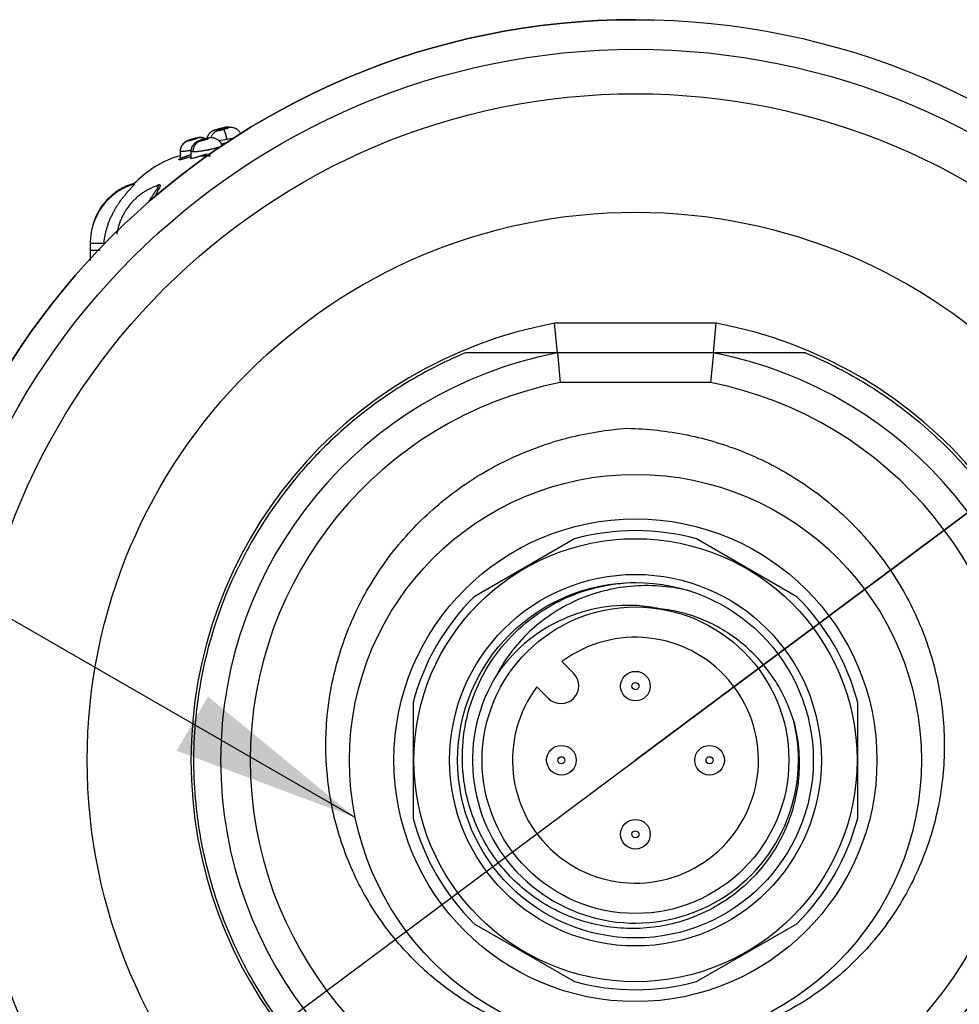
# Model space of a CAD drawing. Units: inches. Extents: x 0.4 to 16.6, y 0.6 to 10.4.
# Drawn here: x 3.7 to 4.6, y 2.6 to 3.6 of the extents above; entities that cross this region are included whole.
import ezdxf

# ---------------------------------------------------------------- set-up
doc = ezdxf.new("R2010")
doc.units = ezdxf.units.IN
doc.header["$LTSCALE"] = 0.935
doc.header["$MEASUREMENT"] = 0
doc.layers.get('0').update_dxf_attribs({"linetype": 'CONTINUOUS'})
for name, color, linetype in [('02___PRT_ALL_AXES', 7, 'CONTINUOUS'), ('AXIS', 7, 'CONTINUOUS'), ('AXIS_COSMETIC_THREADS', 7, 'CONTINUOUS'), ('NOTES', 7, 'CONTINUOUS'), ('SCHEME_DIMS', 7, 'CONTINUOUS')]:
    doc.layers.add(name, color=color, linetype=linetype)
doc.styles.add('TEXTSTYLE_6', font='gdt')
doc.dimstyles.new('DIMSTYLE_2', dxfattribs={"dimtxt": 0.1, "dimasz": 0.1875, "dimexe": 0.125, "dimexo": 0.0625, "dimgap": 0.09, "dimtad": 0, "dimtih": 1, "dimtoh": 1, "dimdec": 1, "dimlfac": 1.333333, "dimzin": 4, "dimdsep": 46, "dimtxsty": 'STANDARD', "dimblk": '_FILLED', "dimblk1": '_FILLED', "dimblk2": '_FILLED', "dimcen": 0.09, "dimadec": 3, "dimazin": 1, "dimtp": 0.1, "dimtm": 0.1, "dimtfac": 1, "dimtdec": 3, "dimtmove": 0, "dimatfit": 2, "dimldrblk": '_FILLED', "dimfxl": 1, "dimtolj": 1, "dimtzin": 4, "dimarcsym": 0})
doc.dimstyles.get("Standard").update_dxf_attribs({"dimtxt": 0.1, "dimasz": 0.1875, "dimexe": 0.125, "dimexo": 0.0625, "dimgap": 0.09, "dimtad": 0, "dimtih": 1, "dimtoh": 1, "dimdec": 3, "dimzin": 4, "dimdsep": 46, "dimtxsty": 'STANDARD', "dimblk": '_FILLED', "dimblk1": '_FILLED', "dimblk2": '_FILLED', "dimcen": 0.09, "dimadec": 3, "dimazin": 1, "dimtol": 1, "dimtp": 0.005, "dimtm": 0.005, "dimtfac": 1, "dimtdec": 3, "dimtofl": 0, "dimtmove": 0, "dimatfit": 3, "dimldrblk": '_FILLED', "dimfxl": 1, "dimtolj": 1, "dimtzin": 4, "dimarcsym": 0})

# ---------------------------------------------------------------- blocks, each defined once
blk = doc.blocks.new('_FILLED')
at = {"color": 0, "linetype": 'BYBLOCK'}
blk.add_solid([(0, 0), (-1, 0.1667), (-1, -0.1667)], dxfattribs=at)
blk = doc.blocks.new('*D4')
at = {"layer": 'SCHEME_DIMS', "color": 7, "linetype": 'CONTINUOUS'}
for p, q in [((4.26805, 2.86254), (5.05284, 3.44806)), ((5.05284, 3.44806), (5.20284, 3.44806)), ((4.85971, 3.30397), (4.26805, 2.86254)), ((3.67639, 2.42111), (4.26805, 2.86254))]:
    blk.add_line(p, q, dxfattribs=at)
at = {"layer": 'SCHEME_DIMS', "color": 7, "linetype": 'CONTINUOUS', "xscale": 0.1875, "yscale": 0.1875, "zscale": 0.1875}
for p, rotation in [((4.85971, 3.30397), 36.7262457716), ((3.67639, 2.42111), 216.7262457716)]:
    blk.add_blockref('_FILLED', p, dxfattribs=dict(at, rotation=rotation))
at = {"layer": 'SCHEME_DIMS', "color": 7, "linetype": 'CONTINUOUS', "insert": (5.30284, 3.49806), "char_height": 0.1, "width": 0.6, "attachment_point": 1, "line_spacing_factor": 0.9, "style": 'TEXTSTYLE_6'}
blk.add_mtext('{\\fgdt;n}\\ftxt;50\\P[1.97]', dxfattribs=at)

msp = doc.modelspace()

# ---------------------------------------------------------------- linework, layer by layer
at = {"color": 7, "linetype": 'CONTINUOUS'}
for p, q in [((3.85198, 3.49157), (3.84903, 3.49073)), ((3.84903, 3.49068), (3.85197, 3.49141)), ((3.8493, 3.49077), (3.84912, 3.49072)), ((3.8494, 3.49079), (3.85196, 3.49145)), ((3.85542, 3.49238), (3.85816, 3.49316)), ((3.85845, 3.49321), (3.85543, 3.49234)), ((3.85844, 3.49325), (3.85545, 3.4925)), ((3.85687, 3.49166), (3.85623, 3.49149)), ((3.85687, 3.49165), (3.85684, 3.49165)), ((3.83194, 3.48305), (3.83149, 3.48297)), ((3.8316, 3.48288), (3.83512, 3.48332)), ((3.83512, 3.48332), (3.83513, 3.48332)), ((3.84234, 3.48268), (3.8417, 3.48255)), ((3.84184, 3.48248), (3.84336, 3.48284)), ((3.86124, 3.48141), (3.85289, 3.48004)), ((3.85605, 3.47575), (3.85567, 3.47661)), ((3.85631, 3.47502), (3.85605, 3.47575)), ((3.86789, 3.48278), (3.86124, 3.48141)), ((3.81529, 3.46526), (3.81408, 3.46526)), ((3.81502, 3.46518), (3.81408, 3.46518)), ((3.8143, 3.46945), (3.81427, 3.4632)), ((3.81433, 3.47023), (3.8143, 3.46945)), ((3.8146, 3.46926), (3.8143, 3.46945)), ((3.82094, 3.46477), (3.8212, 3.46485)), ((3.82109, 3.46482), (3.82133, 3.4649)), ((3.82122, 3.46486), (3.82213, 3.46516)), ((3.82134, 3.4649), (3.82217, 3.46517)), ((3.82213, 3.46516), (3.8224, 3.46525)), ((3.82217, 3.46517), (3.8224, 3.46525)), ((3.8224, 3.46525), (3.82267, 3.46534)), ((3.8224, 3.46525), (3.82268, 3.46534)), ((3.82507, 3.46921), (3.82499, 3.46298)), ((3.82507, 3.46923), (3.82507, 3.46923)), ((3.82507, 3.46921), (3.82507, 3.46923)), ((3.83214, 3.46416), (3.83466, 3.46494)), ((3.83466, 3.46494), (3.83539, 3.46517)), ((3.83467, 3.46495), (3.83536, 3.46517)), ((3.83536, 3.46517), (3.83561, 3.46524)), ((3.83539, 3.46517), (3.83565, 3.46525)), ((3.83561, 3.46524), (3.84086, 3.46686)), ((3.83565, 3.46525), (3.84086, 3.46686)), ((3.84086, 3.46686), (3.84128, 3.46524)), ((3.84437, 3.46518), (3.84226, 3.46518)), ((3.84447, 3.46526), (3.84253, 3.46526)), ((3.81427, 3.46314), (3.81486, 3.46301)), ((3.81427, 3.46314), (3.81486, 3.46302)), ((3.81486, 3.46302), (3.81542, 3.46311)), ((3.81486, 3.46301), (3.81541, 3.4631)), ((3.81541, 3.4631), (3.81666, 3.46342)), ((3.81542, 3.46311), (3.81663, 3.46341)), ((3.81746, 3.46365), (3.819, 3.46413)), ((3.82499, 3.46298), (3.82498, 3.46284)), ((3.82499, 3.46298), (3.82499, 3.46294)), ((3.82561, 3.46265), (3.82608, 3.46266)), ((3.82562, 3.46265), (3.82608, 3.46266)), ((3.82608, 3.46266), (3.82676, 3.46275)), ((3.82608, 3.46266), (3.82677, 3.46275)), ((3.82676, 3.46275), (3.82913, 3.46329)), ((3.82677, 3.46275), (3.82911, 3.46328)), ((3.76139, 3.42831), (3.76846, 3.43617)), ((3.76723, 3.43658), (3.76774, 3.43706)), ((3.76774, 3.43706), (3.76804, 3.43737)), ((3.76859, 3.43692), (3.76847, 3.43688)), ((3.76852, 3.43623), (3.76889, 3.43671)), ((3.76889, 3.43671), (3.76891, 3.43701)), ((3.79042, 3.4349), (3.7915, 3.43558)), ((3.79059, 3.43502), (3.79136, 3.43549)), ((3.79414, 3.43623), (3.79436, 3.43583)), ((3.79415, 3.43624), (3.79434, 3.43592)), ((3.79437, 3.43544), (3.79415, 3.43445)), ((3.79434, 3.43592), (3.79438, 3.43554)), ((3.79438, 3.43554), (3.79435, 3.43528)), ((3.79436, 3.43583), (3.79438, 3.43555)), ((3.79438, 3.43555), (3.79437, 3.43544)), ((3.7917, 3.42938), (3.78933, 3.42512)), ((3.79169, 3.42935), (3.78934, 3.42514)), ((3.79052, 3.4349), (3.79038, 3.43485)), ((3.79152, 3.43525), (3.79152, 3.43525)), ((3.79257, 3.43099), (3.7917, 3.42938)), ((3.79364, 3.43316), (3.79257, 3.43099)), ((3.79363, 3.43315), (3.79257, 3.431)), ((3.79415, 3.43446), (3.79363, 3.43315)), ((3.79415, 3.43445), (3.79364, 3.43316)), ((3.79435, 3.43528), (3.79415, 3.43446)), ((3.72484, 3.37887), (3.72483, 3.37812)), ((3.72483, 3.37812), (3.72483, 3.36062)), ((3.72483, 3.37812), (3.73847, 3.37812)), ((3.73475, 3.37062), (3.72483, 3.37062)), ((4.34857, 3.29807), (4.18752, 3.29807)), ((4.19027, 3.26854), (4.18752, 3.29807)), ((4.34582, 3.26854), (4.34857, 3.29807)), ((4.34582, 3.26854), (4.19027, 3.26854)), ((4.19027, 3.26854), (4.19313, 3.23902)), ((4.34582, 3.26854), (4.34296, 3.23902)), ((4.34296, 3.23902), (4.19313, 3.23902)), ((4.20725, 3.08316), (4.10739, 3.0255)), ((4.42871, 3.0255), (4.32884, 3.08316)), ((4.20645, 2.94919), (4.19484, 2.96081)), ((4.16978, 2.93575), (4.1814, 2.92413)), ((4.04659, 2.9202), (4.04659, 2.80489)), ((4.4895, 2.80489), (4.4895, 2.9202)), ((4.10739, 2.69958), (4.20725, 2.64193)), ((4.32884, 2.64193), (4.42871, 2.69958))]:
    msp.add_line(p, q, dxfattribs=at)
for points in [[(3.84912, 3.49072), (3.84897, 3.49067), (3.84883, 3.49063), (3.84868, 3.49058), (3.84853, 3.49053), (3.84837, 3.49048), (3.84819, 3.49042), (3.84799, 3.49034), (3.84775, 3.49025), (3.8475, 3.49014), (3.84723, 3.49002), (3.84696, 3.48989), (3.84668, 3.48974), (3.8464, 3.48959), (3.84611, 3.48942), (3.84583, 3.48924), (3.84554, 3.48904), (3.84525, 3.48884), (3.84496, 3.48861), (3.84467, 3.48837), (3.84438, 3.48812), (3.84409, 3.48784), (3.8438, 3.48755), (3.84351, 3.48723), (3.84323, 3.4869), (3.84296, 3.48655), (3.84269, 3.48618), (3.84244, 3.48578), (3.84219, 3.48537), (3.84196, 3.48495), (3.84175, 3.4845), (3.84154, 3.48403), (3.84136, 3.48355), (3.8412, 3.48304), (3.84106, 3.48253), (3.84103, 3.48241)], [(3.85623, 3.49149), (3.85557, 3.4913), (3.85492, 3.49112), (3.85427, 3.49093), (3.85361, 3.49073), (3.85295, 3.49053), (3.85245, 3.49036), (3.85209, 3.49024), (3.85178, 3.49012), (3.8515, 3.49001), (3.85123, 3.4899), (3.85094, 3.48977), (3.8506, 3.48961), (3.85023, 3.48942), (3.84983, 3.4892), (3.84943, 3.48895), (3.84901, 3.48867), (3.84858, 3.48835), (3.84816, 3.488), (3.84774, 3.48762), (3.84732, 3.4872), (3.84692, 3.48675), (3.84653, 3.48626), (3.84615, 3.48574), (3.8458, 3.48518), (3.84548, 3.48458), (3.84518, 3.48395), (3.84491, 3.48328), (3.84481, 3.48297)], [(3.87502, 3.48686), (3.87491, 3.48709), (3.87459, 3.48767), (3.87424, 3.48822), (3.87388, 3.48874), (3.87349, 3.48922), (3.87308, 3.48968), (3.87266, 3.49011), (3.87223, 3.4905), (3.87178, 3.49087), (3.87132, 3.4912), (3.87086, 3.49151), (3.87039, 3.49179), (3.86992, 3.49204), (3.86944, 3.49226), (3.86897, 3.49246), (3.86849, 3.49264), (3.86801, 3.49279), (3.86754, 3.49291), (3.86706, 3.49302), (3.8666, 3.4931), (3.86613, 3.49316), (3.86568, 3.49321), (3.86524, 3.49323), (3.86481, 3.49324), (3.86441, 3.49323), (3.86403, 3.49321), (3.86368, 3.49318), (3.86336, 3.49314), (3.86305, 3.4931), (3.86274, 3.49305), (3.86243, 3.493), (3.86212, 3.49294), (3.8618, 3.49288), (3.86145, 3.4928), (3.86108, 3.49272), (3.86068, 3.49263), (3.86024, 3.49252), (3.85976, 3.49241), (3.85924, 3.49228), (3.85868, 3.49213), (3.85807, 3.49198), (3.85743, 3.49181), (3.85687, 3.49166)], [(3.86421, 3.49322), (3.8642, 3.49322), (3.86381, 3.49332), (3.86343, 3.4934), (3.86305, 3.49346), (3.86267, 3.49351), (3.8623, 3.49355), (3.86193, 3.49358), (3.86156, 3.49359), (3.86121, 3.49359), (3.86086, 3.49358), (3.86053, 3.49356), (3.86021, 3.49353), (3.85991, 3.4935), (3.85964, 3.49346), (3.8594, 3.49342), (3.8592, 3.49339), (3.85901, 3.49335), (3.85885, 3.49332), (3.85869, 3.49328), (3.85853, 3.49325), (3.85837, 3.49321), (3.85812, 3.49315)], [(3.82251, 3.48037), (3.82211, 3.48022), (3.82173, 3.48006), (3.82137, 3.47991), (3.82103, 3.47976), (3.82068, 3.47959), (3.82031, 3.47939), (3.8199, 3.47916), (3.81946, 3.47888), (3.819, 3.47857), (3.81853, 3.47821), (3.81805, 3.4778), (3.81758, 3.47735), (3.81711, 3.47685), (3.81665, 3.47629), (3.81622, 3.4757), (3.81582, 3.47505), (3.81545, 3.47436), (3.81512, 3.47363), (3.81484, 3.47284), (3.81461, 3.47201), (3.81443, 3.47114), (3.81433, 3.47023)], [(3.83149, 3.48297), (3.83101, 3.48286), (3.83049, 3.48274), (3.82992, 3.48261), (3.82929, 3.48245), (3.82861, 3.48227), (3.82789, 3.48208), (3.82716, 3.48187), (3.82642, 3.48165), (3.82572, 3.48144), (3.82507, 3.48124), (3.82447, 3.48105), (3.82392, 3.48087), (3.82341, 3.4807), (3.82294, 3.48053), (3.82251, 3.48037)], [(3.8417, 3.48255), (3.84099, 3.48241), (3.84024, 3.48223), (3.83946, 3.48204), (3.83867, 3.48184), (3.83788, 3.48162), (3.83709, 3.48139), (3.8363, 3.48116), (3.83554, 3.48092), (3.83484, 3.48069), (3.83421, 3.48047), (3.83364, 3.48026), (3.83311, 3.48005), (3.83262, 3.47985), (3.83215, 3.47964), (3.83169, 3.47942), (3.83125, 3.4792), (3.83081, 3.47895), (3.83037, 3.47868), (3.82992, 3.47838), (3.82946, 3.47804), (3.829, 3.47765), (3.82854, 3.47723), (3.82808, 3.47676), (3.82764, 3.47625), (3.82722, 3.47571), (3.82683, 3.47513), (3.82646, 3.4745), (3.82613, 3.47384), (3.82583, 3.47314), (3.82557, 3.4724), (3.82536, 3.47162), (3.8252, 3.4708), (3.8251, 3.46994), (3.82507, 3.46923)], [(3.83512, 3.48332), (3.83495, 3.48333), (3.83445, 3.48333), (3.83399, 3.48331), (3.83357, 3.48328), (3.83316, 3.48324), (3.83277, 3.48319), (3.83236, 3.48313), (3.83194, 3.48305)], [(3.83979, 3.48212), (3.83915, 3.48242), (3.83824, 3.48277), (3.83733, 3.48302), (3.83646, 3.48319), (3.83562, 3.48329), (3.83513, 3.48332)], [(3.84336, 3.48284), (3.84293, 3.48278), (3.84234, 3.48268)], [(3.84521, 3.48298), (3.84474, 3.48296), (3.84427, 3.48294), (3.84379, 3.48289), (3.84336, 3.48284)], [(3.85567, 3.47661), (3.85525, 3.47741), (3.85477, 3.47815), (3.85424, 3.47884), (3.85368, 3.47947), (3.85309, 3.48004), (3.85248, 3.48055), (3.85186, 3.48101), (3.85122, 3.48141), (3.85058, 3.48176), (3.84994, 3.48206), (3.84929, 3.48231), (3.84866, 3.48251), (3.84803, 3.48268), (3.84742, 3.4828), (3.84682, 3.48289), (3.84625, 3.48294), (3.84571, 3.48297), (3.84521, 3.48298)], [(3.81427, 3.46316), (3.81426, 3.46302), (3.81422, 3.46273), (3.81415, 3.46248), (3.81406, 3.46227), (3.81397, 3.46211), (3.81389, 3.46199), (3.81383, 3.46192), (3.8138, 3.46189), (3.81379, 3.46188)], [(3.82498, 3.46284), (3.82493, 3.46255), (3.82486, 3.46232), (3.82478, 3.46215), (3.82471, 3.46204), (3.82467, 3.46198), (3.82465, 3.46196)], [(3.76911, 3.43786), (3.76906, 3.43783), (3.76893, 3.43774), (3.76877, 3.43766), (3.76859, 3.43757), (3.76838, 3.43748), (3.76814, 3.4374), (3.76805, 3.43737)]]:
    msp.add_lwpolyline(points, dxfattribs=at)
for centre, radius in [((4.26805, 2.86254), 0.28494), ((4.26805, 2.86254), 0.24062), ((4.26805, 2.86254), 0.17717), ((4.26805, 2.86254), 0.15281), ((4.26805, 2.93636), 0.01476), ((4.26805, 2.93636), 0.00351), ((4.19423, 2.86254), 0.01476), ((4.34187, 2.86254), 0.01476), ((4.19423, 2.86254), 0.00351), ((4.34187, 2.86254), 0.00351), ((4.26805, 2.78872), 0.01476), ((4.26805, 2.78872), 0.00351)]:
    msp.add_circle(centre, radius, dxfattribs=at)
for centre, radius, start, end in [((3.84528, 3.50795), 0.01765, 283.04993, 283.50325), ((3.74897, 3.88103), 0.40297, 284.81286, 285.31674), ((3.75303, 3.86582), 0.38726, 284.8079, 285.3321), ((3.95652, 3.11024), 0.39539, 104.8104, 105.32394), ((3.85488, 3.48876), 0.0038, 54.95145, 57.67733), ((3.85462, 3.48839), 0.00426, 53.15161, 54.98653), ((3.8543, 3.50579), 0.01322, 287.00491, 287.32691), ((3.70091, 4.03956), 0.58349, 285.35668, 286.10264), ((3.8443, 3.36462), 0.105, 106.72461, 136.6327), ((3.89552, 3.23924), 0.23754, 108.26055, 108.49137), ((3.98033, 2.9845), 0.50603, 107.87435, 108.15352), ((3.92904, 3.14311), 0.33933, 107.86832, 108.26737), ((3.7358, 3.77852), 0.32879, 287.00796, 287.50095), ((3.81439, 3.46316), 0.000125, 180.97103, 184.26989), ((3.81439, 3.46316), 0.000119, 184.27403, 187.49168), ((3.80406, 3.50917), 0.04745, 285.35246, 286.36335), ((3.80537, 3.50355), 0.04169, 285.71384, 286.8624), ((3.80148, 3.51802), 0.05668, 286.35201, 288.07706), ((3.76101, 3.64406), 0.18904, 287.86474, 288.1776), ((3.79981, 3.52324), 0.06215, 288.0489, 289.1349), ((3.68889, 3.86415), 0.42065, 288.1579, 288.2945), ((3.816, 3.51364), 0.05204, 284.58948, 286.43212), ((3.81126, 3.52974), 0.06881, 285.05062, 286.39856), ((3.79673, 3.57954), 0.12069, 286.34361, 286.97636), ((3.81456, 3.51863), 0.05723, 286.40447, 287.89029), ((3.78311, 3.38239), 0.05615, 104.67121, 105.678), ((3.75659, 3.44624), 0.01557, 319.69372, 320.00699), ((3.78425, 3.38093), 0.05814, 105.29629, 105.62976), ((3.86693, 3.33787), 0.13898, 139.40318, 139.70983), ((3.8105, 3.37899), 0.05938, 108.66116, 109.66036), ((3.70073, 3.47932), 0.10378, 331.21675, 332.25011), ((4.22962, 3.17906), 0.50438, 150.79809, 151.02206), ((4.19718, 3.19718), 0.46722, 150.80014, 151.03491), ((3.78872, 3.37848), 0.06383, 172.30565, 173.93279), ((3.78869, 3.37848), 0.0638, 171.69348, 172.3056), ((4.26805, 2.86254), 0.44291, 100.47531, 259.52469), ((4.26805, 2.86254), 0.44291, 280.47531, 79.52469), ((4.26805, 2.86254), 0.41339, 100.84406, 259.15594), ((4.26805, 2.86254), 0.41339, 280.84406, 79.15594), ((4.26805, 2.86254), 0.38386, 101.25471, 258.74529), ((4.26805, 2.86254), 0.38386, 281.25471, 78.74529), ((4.26805, 2.86254), 0.22884, 74.59255, 105.40745), ((4.26805, 2.86254), 0.22884, 134.59255, 165.40745), ((4.26805, 2.86254), 0.22884, 14.59255, 45.40745), ((4.25975, 2.8628), 0.15412, 77.93894, 86.33979), ((4.26805, 2.86254), 0.1624, 148.07732, 13.92268), ((4.19393, 2.93666), 0.01772, 225, 45), ((4.26805, 2.86254), 0.22884, 194.59255, 225.40745), ((4.26805, 2.86254), 0.22884, 314.59255, 345.40745), ((4.26805, 2.86254), 0.22884, 254.59255, 285.40745)]:
    msp.add_arc(centre, radius, start, end, dxfattribs=at)
for points in [[(3.85196, 3.49145), (3.85197, 3.49145), (3.85198, 3.49145), (3.85199, 3.49146)], [(3.85197, 3.49141), (3.85198, 3.49141), (3.85199, 3.49141), (3.85201, 3.49142)], [(3.85203, 3.49158), (3.85201, 3.49158), (3.852, 3.49157), (3.85198, 3.49157)], [(3.85687, 3.49165), (3.85686, 3.49165), (3.85685, 3.49165), (3.85684, 3.49165)], [(3.8212, 3.46485), (3.82121, 3.46486), (3.82121, 3.46486), (3.82122, 3.46486)], [(3.82133, 3.4649), (3.82133, 3.4649), (3.82134, 3.4649), (3.82134, 3.4649)], [(3.76794, 3.43645), (3.76792, 3.43644), (3.76789, 3.43644), (3.76787, 3.43643)], [(3.79152, 3.43525), (3.79151, 3.43525), (3.79151, 3.43524), (3.7915, 3.43524)]]:
    msp.add_open_spline(points, degree=3, dxfattribs=at)
for points, knots in [([(3.85684, 3.49165), (3.85669, 3.4916), (3.85639, 3.49152), (3.85594, 3.4914), (3.85551, 3.49128), (3.85509, 3.49116), (3.85469, 3.49104), (3.85432, 3.49093), (3.85397, 3.49083), (3.85366, 3.49073), (3.85338, 3.49065), (3.85318, 3.49058), (3.85303, 3.49053), (3.85293, 3.49049), (3.85285, 3.49046), (3.85278, 3.49044), (3.85271, 3.49041), (3.85266, 3.49039), (3.85262, 3.49037), (3.8526, 3.49035), (3.85258, 3.49034), (3.85257, 3.49034), (3.85257, 3.49033), (3.85257, 3.49033), (3.85257, 3.49032), (3.85257, 3.49032), (3.85257, 3.49032), (3.85258, 3.49031), (3.85259, 3.49031), (3.8526, 3.49031), (3.85262, 3.49031), (3.85263, 3.49031), (3.85266, 3.49031), (3.85268, 3.49032), (3.85272, 3.49032), (3.85277, 3.49033), (3.85284, 3.49034), (3.85292, 3.49035), (3.85302, 3.49037), (3.85312, 3.49039), (3.85323, 3.49041), (3.8534, 3.49044), (3.85364, 3.4905), (3.85395, 3.49056), (3.85429, 3.49064), (3.85465, 3.49073), (3.85505, 3.49083), (3.85546, 3.49093), (3.85589, 3.49104), (3.85634, 3.49115), (3.85695, 3.49131), (3.85741, 3.49143), (3.85771, 3.49152)], [0, 0, 0, 0, 0.048573, 0.096016, 0.142334, 0.187197, 0.229547, 0.269239, 0.306208, 0.339819, 0.369535, 0.395429, 0.406836, 0.417139, 0.426297, 0.434309, 0.441183, 0.446919, 0.451512, 0.454947, 0.456231, 0.457234, 0.457976, 0.458504, 0.458726, 0.45895, 0.45949, 0.460248, 0.461269, 0.46257, 0.464156, 0.466029, 0.468189, 0.470635, 0.473364, 0.479663, 0.487074, 0.4956, 0.505246, 0.516018, 0.5279, 0.540803, 0.569373, 0.601546, 0.63734, 0.676199, 0.717481, 0.761146, 0.807045, 0.854046, 0.902, 1, 1, 1, 1]), ([(3.85543, 3.49234), (3.85548, 3.49235), (3.85559, 3.49237), (3.85576, 3.49237), (3.85594, 3.49236), (3.85612, 3.49233), (3.85631, 3.49227), (3.85658, 3.49217), (3.85678, 3.49206), (3.85691, 3.49198)], [0, 0, 0, 0, 0.10435, 0.212165, 0.324728, 0.443331, 0.569215, 0.703421, 1, 1, 1, 1]), ([(3.85771, 3.49152), (3.85787, 3.49156), (3.85817, 3.49164), (3.85862, 3.49176), (3.85906, 3.49189), (3.85948, 3.49201), (3.85988, 3.49212), (3.86025, 3.49223), (3.8606, 3.49234), (3.86091, 3.49243), (3.86119, 3.49252), (3.8614, 3.49259), (3.86155, 3.49264), (3.86164, 3.49267), (3.86173, 3.4927), (3.8618, 3.49273), (3.86186, 3.49275), (3.8619, 3.49277), (3.86193, 3.49278), (3.86196, 3.4928), (3.86199, 3.49281), (3.862, 3.49283), (3.86201, 3.49283), (3.86201, 3.49284), (3.86202, 3.49284), (3.86202, 3.49284), (3.86202, 3.49285), (3.86202, 3.49285), (3.86201, 3.49285), (3.862, 3.49285), (3.862, 3.49286), (3.86198, 3.49286), (3.86197, 3.49286), (3.86195, 3.49286), (3.86193, 3.49286), (3.86191, 3.49285), (3.86187, 3.49285), (3.86182, 3.49284), (3.86174, 3.49283), (3.86166, 3.49282), (3.86157, 3.4928), (3.86147, 3.49278), (3.86135, 3.49276), (3.86118, 3.49273), (3.86095, 3.49267), (3.86064, 3.49261), (3.8603, 3.49253), (3.85993, 3.49244), (3.85954, 3.49234), (3.85912, 3.49224), (3.85869, 3.49213), (3.85825, 3.49202), (3.85764, 3.49186), (3.85718, 3.49174), (3.85687, 3.49165)], [0, 0, 0, 0, 0.048707, 0.096533, 0.142748, 0.187316, 0.230059, 0.269895, 0.306756, 0.340484, 0.370465, 0.396328, 0.407739, 0.418107, 0.427382, 0.435516, 0.442469, 0.445503, 0.448242, 0.452847, 0.456301, 0.457607, 0.458639, 0.45941, 0.45971, 0.459964, 0.460191, 0.460414, 0.46094, 0.461673, 0.462659, 0.463915, 0.46545, 0.467271, 0.469384, 0.471791, 0.474492, 0.480772, 0.488207, 0.496757, 0.506378, 0.517046, 0.528753, 0.541533, 0.57023, 0.6024, 0.637921, 0.676742, 0.718222, 0.761727, 0.807233, 0.854561, 0.90259, 1, 1, 1, 1]), ([(3.86124, 3.48141), (3.86107, 3.48204), (3.86081, 3.48297), (3.86045, 3.48422), (3.86017, 3.48515), (3.85989, 3.48605), (3.85962, 3.48692), (3.85935, 3.48774), (3.85909, 3.4885), (3.85884, 3.48919), (3.85862, 3.48979), (3.85844, 3.49024), (3.8583, 3.49055), (3.85821, 3.49075), (3.85813, 3.49092), (3.85805, 3.49107), (3.85798, 3.4912), (3.85792, 3.49131), (3.85787, 3.49138), (3.85783, 3.49143), (3.8578, 3.49146), (3.85778, 3.49148), (3.85775, 3.4915), (3.85773, 3.49151), (3.85771, 3.49152)], [0, 0, 0, 0, 0.180072, 0.271415, 0.362061, 0.45073, 0.53609, 0.616821, 0.691713, 0.759654, 0.819795, 0.871447, 0.89398, 0.914277, 0.932321, 0.948137, 0.961767, 0.973257, 0.982674, 0.986641, 0.990137, 0.993187, 0.99582, 1, 1, 1, 1]), ([(3.8146, 3.46926), (3.81459, 3.46984), (3.81465, 3.47072), (3.81487, 3.47187), (3.8151, 3.47275), (3.81541, 3.47361), (3.81579, 3.47446), (3.81624, 3.47527), (3.81675, 3.47605), (3.81733, 3.47678), (3.81796, 3.47746), (3.81865, 3.47808), (3.81937, 3.47863), (3.82012, 3.47911), (3.82114, 3.47966), (3.82195, 3.47998), (3.82249, 3.48014)], [0, 0, 0, 0, 0.120024, 0.181938, 0.244853, 0.308581, 0.372902, 0.437595, 0.502427, 0.567165, 0.631583, 0.695456, 0.758584, 0.820768, 0.881847, 1, 1, 1, 1]), ([(3.8316, 3.48288), (3.83158, 3.48288), (3.83155, 3.48288), (3.83148, 3.48288), (3.83141, 3.48287), (3.83129, 3.48286), (3.83112, 3.48283), (3.83089, 3.48279), (3.83062, 3.48273), (3.83031, 3.48267), (3.82997, 3.48259), (3.82947, 3.48247), (3.82879, 3.4823), (3.82793, 3.48207), (3.82719, 3.48186), (3.82659, 3.48168), (3.826, 3.48151), (3.82542, 3.48133), (3.82486, 3.48115), (3.82448, 3.48103), (3.82411, 3.4809), (3.82377, 3.48079), (3.82347, 3.48068), (3.82319, 3.48058), (3.82299, 3.48049), (3.82285, 3.48043), (3.82276, 3.48039), (3.82267, 3.48036), (3.8226, 3.48032), (3.82254, 3.48029), (3.82249, 3.48026), (3.82245, 3.48024), (3.82243, 3.48022), (3.82241, 3.4802), (3.8224, 3.48019), (3.8224, 3.48018), (3.8224, 3.48017), (3.8224, 3.48017), (3.82241, 3.48016), (3.82241, 3.48015), (3.82242, 3.48015), (3.82244, 3.48015), (3.82246, 3.48014), (3.82248, 3.48014), (3.82249, 3.48014)], [0, 0, 0, 0, 0.005247, 0.011641, 0.019153, 0.027746, 0.048086, 0.072686, 0.101438, 0.133645, 0.169186, 0.207978, 0.292783, 0.385346, 0.481331, 0.529993, 0.578245, 0.671429, 0.715951, 0.758128, 0.797762, 0.834676, 0.868183, 0.89794, 0.923969, 0.935477, 0.945901, 0.955191, 0.963346, 0.970377, 0.976302, 0.981131, 0.984851, 0.986302, 0.987499, 0.988476, 0.989289, 0.99003, 0.990814, 0.991739, 0.992871, 0.994246, 0.995884, 1, 1, 1, 1]), ([(3.82249, 3.48014), (3.82251, 3.48014), (3.82255, 3.48014), (3.82261, 3.48014), (3.82268, 3.48015), (3.8228, 3.48016), (3.82297, 3.48019), (3.8232, 3.48023), (3.82348, 3.48029), (3.82378, 3.48035), (3.82412, 3.48043), (3.82462, 3.48055), (3.8253, 3.48072), (3.82616, 3.48095), (3.82705, 3.4812), (3.82794, 3.48147), (3.82867, 3.48169), (3.82923, 3.48187), (3.82961, 3.48199), (3.82998, 3.48212), (3.83032, 3.48223), (3.83062, 3.48234), (3.8309, 3.48244), (3.8311, 3.48253), (3.83124, 3.48259), (3.83134, 3.48263), (3.83142, 3.48266), (3.83149, 3.4827), (3.83155, 3.48273), (3.8316, 3.48276), (3.83164, 3.48278), (3.83167, 3.4828), (3.83168, 3.48282), (3.83169, 3.48283), (3.83169, 3.48284), (3.83169, 3.48285), (3.83169, 3.48285), (3.83169, 3.48286), (3.83168, 3.48287), (3.83167, 3.48287), (3.83166, 3.48287), (3.83163, 3.48288), (3.83161, 3.48288), (3.8316, 3.48288)], [0, 0, 0, 0, 0.00524, 0.011581, 0.019022, 0.027561, 0.047943, 0.072689, 0.101181, 0.133327, 0.169074, 0.2078, 0.292528, 0.384924, 0.481308, 0.577748, 0.671409, 0.715654, 0.757755, 0.79758, 0.834471, 0.867851, 0.897811, 0.923911, 0.935355, 0.945712, 0.954994, 0.963198, 0.970315, 0.976306, 0.981138, 0.984836, 0.986281, 0.987479, 0.988458, 0.989275, 0.99002, 0.99081, 0.991743, 0.992882, 0.994261, 0.9959, 1, 1, 1, 1]), ([(3.82744, 3.46885), (3.82741, 3.46943), (3.82743, 3.47032), (3.82757, 3.47149), (3.82773, 3.47237), (3.82797, 3.47325), (3.82827, 3.4741), (3.82863, 3.47493), (3.82906, 3.47571), (3.82954, 3.47645), (3.83024, 3.47736), (3.83104, 3.47815), (3.83192, 3.4788), (3.83259, 3.47922), (3.83327, 3.47956), (3.83374, 3.47975), (3.83398, 3.47983)], [0, 0, 0, 0, 0.12728, 0.192533, 0.258441, 0.324697, 0.390974, 0.45696, 0.522357, 0.586892, 0.650333, 0.773077, 0.832242, 0.889804, 0.94572, 1, 1, 1, 1]), ([(3.85631, 3.475), (3.85631, 3.47498), (3.85632, 3.47496), (3.85631, 3.47493), (3.8563, 3.4749), (3.85628, 3.47486), (3.85625, 3.47482), (3.85622, 3.47479), (3.85618, 3.47475), (3.85612, 3.47469), (3.85602, 3.47462), (3.85588, 3.47454), (3.85572, 3.47445), (3.85553, 3.47435), (3.85532, 3.47425), (3.85508, 3.47415), (3.85482, 3.47405), (3.85443, 3.4739), (3.85388, 3.4737), (3.85315, 3.47347), (3.85234, 3.47322), (3.85146, 3.47297), (3.8505, 3.47271), (3.84948, 3.47245), (3.8484, 3.47219), (3.84727, 3.47193), (3.84611, 3.47167), (3.8449, 3.47141), (3.84368, 3.47115), (3.84243, 3.47091), (3.84118, 3.47067), (3.83992, 3.47044), (3.83867, 3.47022), (3.83743, 3.47001), (3.83622, 3.46982), (3.83467, 3.46958), (3.83317, 3.46938), (3.83174, 3.4692), (3.83075, 3.46909), (3.82982, 3.469), (3.82896, 3.46893), (3.82818, 3.46888), (3.82768, 3.46886), (3.82744, 3.46885)], [0, 0, 0, 0, 0.001053, 0.002161, 0.003364, 0.004695, 0.006176, 0.007826, 0.009658, 0.011681, 0.01632, 0.021766, 0.028024, 0.03508, 0.042918, 0.051555, 0.061018, 0.071307, 0.094211, 0.119952, 0.148309, 0.179249, 0.212712, 0.24833, 0.285618, 0.324416, 0.364782, 0.406342, 0.448544, 0.491115, 0.534152, 0.577399, 0.620061, 0.662071, 0.703461, 0.743918, 0.820182, 0.855714, 0.889507, 0.920985, 0.949875, 0.976222, 1, 1, 1, 1]), ([(3.84184, 3.48248), (3.84175, 3.48247), (3.84156, 3.48244), (3.84126, 3.48239), (3.84093, 3.48233), (3.84044, 3.48223), (3.83976, 3.48207), (3.83891, 3.48186), (3.83802, 3.48162), (3.83712, 3.48136), (3.83639, 3.48114), (3.83583, 3.48096), (3.83531, 3.48079), (3.83484, 3.48062), (3.8344, 3.48046), (3.83412, 3.48035), (3.8339, 3.48026), (3.83375, 3.48019), (3.83365, 3.48014), (3.83357, 3.4801), (3.83349, 3.48006), (3.83342, 3.48002), (3.83337, 3.47998), (3.83332, 3.47995), (3.83329, 3.47992), (3.83327, 3.4799), (3.83325, 3.47988), (3.83325, 3.47987), (3.83325, 3.47986), (3.83325, 3.47984), (3.83325, 3.47984), (3.83326, 3.47983), (3.83327, 3.47982), (3.83329, 3.47981), (3.83332, 3.4798), (3.83337, 3.47979), (3.83342, 3.47979), (3.83349, 3.47979), (3.83357, 3.47979), (3.83365, 3.47979), (3.83379, 3.4798), (3.8339, 3.47982), (3.83398, 3.47983)], [0, 0, 0, 0, 0.027424, 0.05853, 0.092834, 0.130339, 0.213508, 0.304396, 0.39965, 0.496165, 0.589504, 0.634331, 0.67722, 0.755012, 0.789694, 0.820634, 0.84786, 0.860049, 0.871217, 0.881306, 0.890292, 0.898167, 0.904947, 0.910658, 0.915319, 0.918974, 0.920459, 0.921748, 0.922885, 0.923936, 0.924985, 0.926116, 0.927397, 0.928874, 0.932528, 0.937217, 0.942977, 0.949807, 0.957702, 0.966655, 0.976679, 1, 1, 1, 1]), ([(3.83398, 3.47983), (3.83406, 3.47984), (3.83425, 3.47987), (3.83455, 3.47992), (3.83488, 3.47998), (3.83537, 3.48009), (3.8359, 3.48021), (3.83645, 3.48034), (3.83704, 3.48049), (3.83779, 3.48069), (3.83869, 3.48095), (3.83955, 3.48121), (3.84024, 3.48143), (3.84075, 3.48161), (3.8411, 3.48173), (3.84141, 3.48185), (3.8417, 3.48196), (3.84191, 3.48205), (3.84206, 3.48212), (3.84216, 3.48217), (3.84224, 3.48221), (3.84232, 3.48225), (3.84239, 3.48229), (3.84245, 3.48233), (3.84249, 3.48236), (3.84253, 3.48239), (3.84255, 3.48241), (3.84256, 3.48243), (3.84256, 3.48244), (3.84256, 3.48246), (3.84256, 3.48247), (3.84256, 3.48248), (3.84255, 3.48249), (3.84254, 3.48249), (3.84252, 3.4825), (3.84249, 3.48251), (3.84245, 3.48252), (3.84239, 3.48253), (3.84232, 3.48253), (3.84225, 3.48252), (3.84216, 3.48252), (3.84202, 3.48251), (3.84191, 3.48249), (3.84184, 3.48248)], [0, 0, 0, 0, 0.027327, 0.0582, 0.092588, 0.130351, 0.2131, 0.257886, 0.304222, 0.39936, 0.495768, 0.589475, 0.676799, 0.717256, 0.755021, 0.789438, 0.820374, 0.847743, 0.85996, 0.871115, 0.881163, 0.890129, 0.898048, 0.904899, 0.910658, 0.915333, 0.918972, 0.920445, 0.921726, 0.92286, 0.923912, 0.924964, 0.9261, 0.927388, 0.928873, 0.932523, 0.937162, 0.942853, 0.949634, 0.957526, 0.96654, 0.976647, 1, 1, 1, 1]), ([(3.83513, 3.48332), (3.83532, 3.48332), (3.83571, 3.48329), (3.83629, 3.48322), (3.83688, 3.48312), (3.83746, 3.48298), (3.83803, 3.48281), (3.83879, 3.48254), (3.83935, 3.48229), (3.83971, 3.48211)], [0, 0, 0, 0, 0.121557, 0.244423, 0.368434, 0.493427, 0.619257, 0.74577, 1, 1, 1, 1]), ([(3.82513, 3.47035), (3.82448, 3.47024), (3.82324, 3.47004), (3.82144, 3.46977), (3.82003, 3.46958), (3.81898, 3.46946), (3.81826, 3.46938), (3.8176, 3.46932), (3.817, 3.46927), (3.81644, 3.46923), (3.81595, 3.46921), (3.81558, 3.4692), (3.81532, 3.4692), (3.81514, 3.46921), (3.81498, 3.46922), (3.81484, 3.46923), (3.81471, 3.46924), (3.81463, 3.46926), (3.8146, 3.46926)], [0, 0, 0, 0, 0.18494, 0.356865, 0.514739, 0.587434, 0.655095, 0.717584, 0.775004, 0.827359, 0.873999, 0.914478, 0.932458, 0.948945, 0.963938, 0.977439, 0.989455, 1, 1, 1, 1]), ([(3.82744, 3.46885), (3.82727, 3.46885), (3.82693, 3.46884), (3.82653, 3.46885), (3.82624, 3.46886), (3.82605, 3.46887), (3.82587, 3.46889), (3.82571, 3.46891), (3.82557, 3.46893), (3.82545, 3.46896), (3.82534, 3.46899), (3.82525, 3.46903), (3.82518, 3.46907), (3.82512, 3.46911), (3.82509, 3.46915), (3.82508, 3.46918), (3.82507, 3.4692), (3.82507, 3.46921)], [0, 0, 0, 0, 0.216013, 0.404768, 0.489122, 0.566908, 0.638173, 0.702891, 0.761051, 0.812654, 0.85772, 0.896358, 0.928916, 0.956099, 0.979116, 0.989681, 1, 1, 1, 1]), ([(3.82486, 3.46401), (3.82435, 3.46386), (3.82334, 3.46356), (3.82186, 3.46311), (3.82046, 3.46269), (3.81915, 3.4623), (3.81794, 3.46194), (3.81699, 3.46168), (3.8163, 3.46149), (3.81582, 3.46136), (3.81537, 3.46125), (3.81496, 3.46116), (3.81459, 3.46108), (3.81425, 3.46101), (3.81395, 3.46097), (3.81368, 3.46093), (3.81348, 3.46092), (3.81334, 3.46091), (3.81325, 3.46092), (3.81317, 3.46092), (3.8131, 3.46093), (3.81304, 3.46095), (3.81299, 3.46097), (3.81295, 3.46099), (3.81292, 3.46102), (3.8129, 3.46105), (3.81289, 3.46109), (3.81289, 3.46113), (3.8129, 3.46117), (3.81292, 3.46122), (3.81295, 3.46127), (3.81299, 3.46132), (3.81304, 3.46138), (3.8131, 3.46144), (3.81319, 3.46153), (3.81334, 3.46165), (3.81347, 3.46175), (3.81354, 3.4618)], [0, 0, 0, 0, 0.119772, 0.23449, 0.343893, 0.445941, 0.53977, 0.625037, 0.664246, 0.700958, 0.735, 0.766249, 0.794695, 0.820349, 0.843212, 0.863221, 0.880301, 0.887729, 0.894414, 0.900373, 0.90563, 0.910219, 0.914192, 0.917626, 0.920643, 0.923414, 0.926153, 0.929078, 0.932368, 0.936147, 0.940498, 0.945473, 0.951112, 0.957443, 0.964485, 0.980756, 1, 1, 1, 1]), ([(3.82499, 3.46294), (3.82499, 3.46292), (3.825, 3.46288), (3.82504, 3.46282), (3.82509, 3.46277), (3.82516, 3.46273), (3.82525, 3.4627), (3.82535, 3.46267), (3.82547, 3.46266), (3.82556, 3.46265), (3.82561, 3.46265)], [0, 0, 0, 0, 0.087691, 0.176197, 0.272125, 0.380719, 0.505625, 0.649361, 0.81374, 1, 1, 1, 1]), ([(3.82499, 3.46294), (3.82499, 3.46292), (3.825, 3.46288), (3.82504, 3.46282), (3.82509, 3.46277), (3.82517, 3.46273), (3.82526, 3.4627), (3.82536, 3.46267), (3.82549, 3.46266), (3.82558, 3.46265), (3.82562, 3.46265)], [0, 0, 0, 0, 0.084507, 0.170749, 0.26562, 0.374318, 0.500292, 0.645724, 0.811995, 1, 1, 1, 1]), ([(3.76847, 3.43688), (3.7677, 3.43667), (3.76617, 3.4362), (3.76389, 3.4354), (3.76165, 3.43451), (3.75871, 3.4332), (3.75514, 3.43134), (3.75174, 3.42919), (3.74912, 3.4273), (3.74721, 3.42581), (3.74537, 3.42424), (3.74299, 3.42204), (3.74019, 3.41912), (3.73711, 3.41535), (3.73435, 3.41133), (3.73191, 3.40711), (3.73015, 3.40343), (3.72893, 3.40041), (3.72782, 3.39734), (3.72667, 3.39343), (3.72583, 3.38943), (3.72534, 3.3862), (3.72498, 3.38295), (3.72486, 3.3805), (3.72484, 3.37887)], [0, 0, 0, 0, 0.030943, 0.0619, 0.092871, 0.123859, 0.18588, 0.247984, 0.279077, 0.310192, 0.341331, 0.372495, 0.434882, 0.497368, 0.559949, 0.62262, 0.685373, 0.716784, 0.748212, 0.811099, 0.874034, 0.905521, 0.937014, 1, 1, 1, 1]), ([(3.76787, 3.43643), (3.76636, 3.436), (3.76336, 3.43502), (3.75898, 3.43318), (3.75477, 3.43097), (3.75074, 3.42842), (3.74693, 3.42555), (3.74395, 3.4229), (3.74169, 3.42063), (3.73953, 3.41827), (3.737, 3.41515), (3.73472, 3.41183), (3.73305, 3.40907), (3.7315, 3.40624), (3.72976, 3.40259), (3.72832, 3.3988), (3.72734, 3.39571), (3.7267, 3.39336), (3.72615, 3.39098), (3.72555, 3.38778), (3.72502, 3.38375), (3.72486, 3.38049), (3.72484, 3.37887)], [0, 0, 0, 0, 0.061331, 0.122876, 0.184576, 0.24639, 0.308337, 0.370447, 0.401577, 0.432756, 0.495239, 0.557892, 0.589281, 0.620706, 0.683651, 0.746739, 0.778342, 0.809982, 0.841652, 0.873341, 0.936712, 1, 1, 1, 1]), ([(3.76804, 3.43737), (3.76674, 3.43701), (3.76415, 3.43618), (3.76037, 3.43467), (3.7567, 3.43288), (3.75316, 3.43084), (3.74977, 3.42854), (3.74654, 3.42601), (3.74349, 3.42324), (3.74159, 3.42126), (3.74067, 3.42024)], [0, 0, 0, 0, 0.124176, 0.248532, 0.373103, 0.497918, 0.622998, 0.748364, 0.874028, 1, 1, 1, 1]), ([(3.78237, 3.41834), (3.7827, 3.41887), (3.78335, 3.41992), (3.78435, 3.42148), (3.78534, 3.423), (3.78632, 3.42448), (3.78729, 3.42591), (3.78808, 3.42707), (3.7887, 3.42799), (3.78915, 3.42865), (3.7896, 3.4293), (3.79002, 3.42994), (3.79043, 3.43055), (3.79082, 3.43114), (3.79119, 3.43171), (3.79152, 3.43226), (3.79183, 3.43278), (3.79206, 3.43319), (3.79223, 3.43351), (3.79234, 3.43373), (3.79243, 3.43394), (3.79251, 3.43413), (3.79258, 3.43432), (3.79264, 3.4345), (3.79267, 3.43466), (3.7927, 3.4348), (3.7927, 3.43494), (3.79269, 3.43505), (3.79266, 3.43516), (3.7926, 3.43524), (3.79253, 3.43531), (3.79243, 3.43535), (3.79232, 3.43538), (3.7922, 3.43539), (3.79205, 3.43538), (3.79189, 3.43535), (3.79171, 3.43531), (3.79158, 3.43527), (3.79152, 3.43525)], [0, 0, 0, 0, 0.088981, 0.176737, 0.262894, 0.347154, 0.429249, 0.509021, 0.547991, 0.586254, 0.623632, 0.659944, 0.695009, 0.728659, 0.760813, 0.79142, 0.820225, 0.846782, 0.859092, 0.870717, 0.881634, 0.891825, 0.901274, 0.909949, 0.917818, 0.924867, 0.931109, 0.936614, 0.941549, 0.946163, 0.950733, 0.95554, 0.960849, 0.966865, 0.973727, 0.981525, 0.990299, 1, 1, 1, 1]), ([(3.79136, 3.43549), (3.79151, 3.43558), (3.79182, 3.43576), (3.79227, 3.43598), (3.79263, 3.43614), (3.7929, 3.43624), (3.79309, 3.43629), (3.79326, 3.43634), (3.79343, 3.43637), (3.79358, 3.43639), (3.79372, 3.43639), (3.79385, 3.43637), (3.79396, 3.43635), (3.79406, 3.4363), (3.79412, 3.43626), (3.79415, 3.43624)], [0, 0, 0, 0, 0.182572, 0.350421, 0.501687, 0.570992, 0.635984, 0.696341, 0.751777, 0.80233, 0.848354, 0.890351, 0.929, 0.9652, 1, 1, 1, 1]), ([(3.7915, 3.43558), (3.79165, 3.43566), (3.79194, 3.43582), (3.79231, 3.436), (3.79259, 3.43612), (3.79278, 3.4362), (3.79297, 3.43626), (3.79314, 3.43631), (3.79331, 3.43635), (3.79346, 3.43637), (3.7936, 3.43638), (3.79373, 3.43638), (3.79385, 3.43637), (3.79396, 3.43634), (3.79406, 3.43629), (3.79412, 3.43625), (3.79414, 3.43623)], [0, 0, 0, 0, 0.183066, 0.351054, 0.428874, 0.502322, 0.571238, 0.635498, 0.695022, 0.749809, 0.800053, 0.846114, 0.888462, 0.927696, 0.964573, 1, 1, 1, 1]), ([(3.73847, 3.37812), (3.73859, 3.37932), (3.73889, 3.3817), (3.73949, 3.38525), (3.74024, 3.38875), (3.74114, 3.39219), (3.74201, 3.39502), (3.74277, 3.39725), (3.74358, 3.39944), (3.74467, 3.40215), (3.74611, 3.40532), (3.74766, 3.40842), (3.74932, 3.41143), (3.75107, 3.41438), (3.75292, 3.41723), (3.75483, 3.42), (3.75648, 3.42223), (3.75783, 3.42397), (3.75885, 3.42525), (3.75987, 3.42651), (3.76057, 3.42733), (3.76091, 3.42774)], [0, 0, 0, 0, 0.06523, 0.130209, 0.194899, 0.259266, 0.32329, 0.355169, 0.386954, 0.450239, 0.513154, 0.575701, 0.637939, 0.699894, 0.761396, 0.822218, 0.882242, 0.91197, 0.941519, 0.970887, 1, 1, 1, 1]), ([(3.79038, 3.43485), (3.78911, 3.43439), (3.78724, 3.43365), (3.78479, 3.43252), (3.78239, 3.43132), (3.77946, 3.42966), (3.77609, 3.42744), (3.77287, 3.42499), (3.76982, 3.42233), (3.76696, 3.41947), (3.76429, 3.41642), (3.76183, 3.4132), (3.75959, 3.40982), (3.75757, 3.4063), (3.7558, 3.40264), (3.75427, 3.39888), (3.75321, 3.39566), (3.75249, 3.39305), (3.75185, 3.39042), (3.75148, 3.38842), (3.75127, 3.38708)], [0, 0, 0, 0, 0.062233, 0.093363, 0.124501, 0.186794, 0.249123, 0.31149, 0.373896, 0.436343, 0.498831, 0.561359, 0.623926, 0.68653, 0.749168, 0.811838, 0.874534, 0.905896, 0.937262, 1, 1, 1, 1]), ([(3.74067, 3.42024), (3.73967, 3.41912), (3.73774, 3.4168), (3.73511, 3.41311), (3.73276, 3.40923), (3.7307, 3.40517), (3.72893, 3.40097), (3.72747, 3.39664), (3.72633, 3.39221), (3.72578, 3.38921), (3.72556, 3.3877)], [0, 0, 0, 0, 0.124009, 0.248344, 0.372992, 0.497934, 0.623143, 0.748584, 0.874217, 1, 1, 1, 1]), ([(4.26805, 2.5776), (4.2481, 2.57657), (4.20786, 2.57872), (4.14958, 2.59438), (4.09574, 2.62166), (4.04856, 2.6593), (4.0099, 2.70565), (3.98123, 2.75877), (3.96361, 2.81651), (3.9576, 2.87657), (3.96333, 2.93665), (3.98047, 2.99451), (4.00829, 3.04806), (4.0457, 3.0954), (4.09128, 3.13492), (4.1434, 3.16531), (4.20018, 3.18561), (4.23991, 3.19202), (4.25986, 3.19341)], [0, 0, 0, 0, 0.062461, 0.124924, 0.187388, 0.249861, 0.31235, 0.374853, 0.437363, 0.499874, 0.562387, 0.624902, 0.687418, 0.749933, 0.812448, 0.874965, 0.93748, 1, 1, 1, 1]), ([(4.25986, 3.19341), (4.27985, 3.19301), (4.31985, 3.18857), (4.37756, 3.17111), (4.43111, 3.14334), (4.47858, 3.10613), (4.51829, 3.06071), (4.54872, 3.00862), (4.56871, 2.95169), (4.57741, 2.89198), (4.5744, 2.83171), (4.55967, 2.77318), (4.53369, 2.71869), (4.49738, 2.67047), (4.45212, 2.63052), (4.39967, 2.60059), (4.34223, 2.58205), (4.30212, 2.5779), (4.28214, 2.57795)], [0, 0, 0, 0, 0.062511, 0.125018, 0.187527, 0.250033, 0.312539, 0.375043, 0.437546, 0.500047, 0.562547, 0.625046, 0.687542, 0.750038, 0.812531, 0.875024, 0.93751, 1, 1, 1, 1]), ([(4.10093, 2.82275), (4.09768, 2.83543), (4.09407, 2.86164), (4.09771, 2.90107), (4.11013, 2.93869), (4.13069, 2.97256), (4.1583, 3.00096), (4.19155, 3.0225), (4.22873, 3.03612), (4.25495, 3.03949), (4.26805, 3.03971)], [0, 0, 0, 0, 0.124993, 0.249988, 0.374985, 0.499985, 0.624986, 0.749989, 0.874989, 1, 1, 1, 1]), ([(4.32279, 3.03104), (4.31368, 3.03338), (4.29506, 3.03661), (4.26673, 3.03689), (4.23872, 3.03258), (4.2118, 3.02374), (4.18672, 3.01055), (4.1642, 2.99334), (4.14492, 2.97258), (4.13462, 2.95671), (4.13021, 2.94841)], [0, 0, 0, 0, 0.12503, 0.250047, 0.375062, 0.500066, 0.625063, 0.750052, 0.875027, 1, 1, 1, 1]), ([(4.26959, 3.0166), (4.25614, 3.01746), (4.22888, 3.01557), (4.19021, 3.00236), (4.15614, 2.97979), (4.1379, 2.95949), (4.13021, 2.94841)], [0, 0, 0, 0, 0.249975, 0.499966, 0.749972, 1, 1, 1, 1]), ([(4.42568, 2.90162), (4.42345, 2.90898), (4.41795, 2.92342), (4.40669, 2.94365), (4.39263, 2.96206), (4.37605, 2.97823), (4.35729, 2.99181), (4.33673, 3.00247), (4.31482, 3.00999), (4.29961, 3.01272), (4.29196, 3.01351)], [0, 0, 0, 0, 0.12502, 0.250038, 0.37505, 0.500049, 0.625039, 0.750025, 0.875011, 1, 1, 1, 1]), ([(4.42568, 2.90162), (4.42802, 2.89285), (4.43124, 2.87489), (4.43152, 2.84755), (4.42725, 2.82054), (4.42146, 2.80324), (4.41788, 2.79491)], [0, 0, 0, 0, 0.249998, 0.499997, 0.749998, 1, 1, 1, 1]), ([(4.41788, 2.79491), (4.41445, 2.78692), (4.4063, 2.77147), (4.39059, 2.75053), (4.37178, 2.73232), (4.35035, 2.71729), (4.32684, 2.70578), (4.30182, 2.69809), (4.2759, 2.69438), (4.24973, 2.69473), (4.22393, 2.69913), (4.19911, 2.70745), (4.17587, 2.71949), (4.15474, 2.73495), (4.13624, 2.75346), (4.12077, 2.77457), (4.1087, 2.79779), (4.10309, 2.81433), (4.10093, 2.82275)], [0, 0, 0, 0, 0.062498, 0.124996, 0.187494, 0.249993, 0.312492, 0.374991, 0.437491, 0.49999, 0.562491, 0.624991, 0.687492, 0.749993, 0.812494, 0.874996, 0.937498, 1, 1, 1, 1])]:
    msp.add_open_spline(points, degree=3, knots=knots, dxfattribs=at)
at = {"layer": '02___PRT_ALL_AXES', "color": 7, "linetype": 'CONTINUOUS'}
for p, q in [((4.19027, 3.26854), (4.09856, 3.26854)), ((4.43753, 3.26854), (4.34582, 3.26854))]:
    msp.add_line(p, q, dxfattribs=at)
for radius in [0.73819, 0.70866, 0.66437, 0.54626]:
    msp.add_circle((4.26805, 2.86254), radius, dxfattribs=at)
for centre, radius, start, end in [((4.26841, 2.86183), 0.44076, 112.66655, 121.81072), ((4.26788, 2.8628), 0.43965, 121.81793, 124.86595), ((4.26819, 2.86236), 0.44019, 124.86675, 130.97877), ((4.26825, 2.86234), 0.44024, 130.98321, 134.63432), ((4.26822, 2.86237), 0.44021, 134.63382, 140.13872), ((4.26819, 2.86244), 0.44013, 140.14348, 144.05327), ((4.26815, 2.86246), 0.44009, 144.053, 149.30193), ((4.2684, 2.86236), 0.44035, 149.30647, 153.95551)]:
    msp.add_arc(centre, radius, start, end, dxfattribs=at)
for points, knots in [([(4.43753, 3.26854), (4.4574, 3.26025), (4.49597, 3.24071), (4.54887, 3.20328), (4.59572, 3.1585), (4.63552, 3.10734), (4.66739, 3.05091), (4.69067, 2.99042), (4.70484, 2.92718), (4.70959, 2.86254), (4.70484, 2.7979), (4.69067, 2.73466), (4.66739, 2.67417), (4.63552, 2.61774), (4.59572, 2.56658), (4.54887, 2.5218), (4.49597, 2.48437), (4.4574, 2.46483), (4.43753, 2.45654)], [0, 0, 0, 0, 0.062499, 0.125001, 0.1875, 0.25, 0.3125, 0.375, 0.4375, 0.5, 0.5625, 0.625, 0.6875, 0.75, 0.8125, 0.874999, 0.937501, 1, 1, 1, 1]), ([(4.03769, 2.48771), (4.0147, 2.50183), (3.97122, 2.53442), (3.91613, 2.59436), (3.87294, 2.66339), (3.84314, 2.73916), (3.82772, 2.81911), (3.82722, 2.90054), (3.84164, 2.98065), (3.86091, 3.03146), (3.87276, 3.05571)], [0, 0, 0, 0, 0.124999, 0.25, 0.375, 0.5, 0.625, 0.75, 0.875, 1, 1, 1, 1])]:
    msp.add_open_spline(points, degree=3, knots=knots, dxfattribs=at)
at = {"layer": 'AXIS', "color": 7, "linetype": 'CONTINUOUS'}
for p, q in [((3.81408, 3.46518), (3.81406, 3.46526)), ((3.81406, 3.46526), (3.81428, 3.46526)), ((3.81408, 3.46518), (3.81428, 3.46518)), ((3.83541, 3.46518), (3.84437, 3.46518)), ((3.83566, 3.46526), (3.84447, 3.46526))]:
    msp.add_line(p, q, dxfattribs=at)
for radius in [0.2208, 0.1852]:
    msp.add_circle((4.26805, 2.86254), radius, dxfattribs=at)
for centre, radius, start, end in [((4.26805, 2.86254), 0.73819, 90, 180), ((3.8443, 3.36462), 0.105, 106.72461, 136.6327), ((4.26805, 2.86254), 0.22884, 134.59255, 165.40745), ((4.26805, 2.86254), 0.22884, 14.59255, 45.40745), ((4.26805, 2.86254), 0.22884, 194.59255, 225.40745), ((4.26805, 2.86254), 0.22884, 314.59255, 345.40745)]:
    msp.add_arc(centre, radius, start, end, dxfattribs=at)
at = {"layer": 'AXIS_COSMETIC_THREADS', "color": 7, "linetype": 'CONTINUOUS'}
msp.add_arc((4.26805, 2.86254), 0.12254, 143.31286, 126.68714, dxfattribs=at)

# ---------------------------------------------------------------- dimensions: what is measured, and where the dimension line sits
at = {"layer": 'SCHEME_DIMS', "color": 7, "linetype": 'CONTINUOUS'}
dim = msp.add_diameter_dim_2p(p1=(4.85971, 3.30397), p2=(3.67639, 2.42111), text='%%c<>\\P[]', dimstyle='DIMSTYLE_2', override={"dimpost": '<>'}, dxfattribs=at)
dim.commit()
dim.dimension.update_dxf_attribs({"geometry": '*D4', "text_midpoint": (5.6695, 3.37306), "dimtype": 163})

# ---------------------------------------------------------------- leaders
at = {"layer": 'NOTES', "color": 7, "linetype": 'CONTINUOUS'}
msp.add_leader([(3.9889, 2.80536), (3.14541, 3.29166), (2.89541, 3.29166)], dimstyle='STANDARD', override={"dimtad": 0}, dxfattribs=at)

doc.saveas('drawing.dxf')
